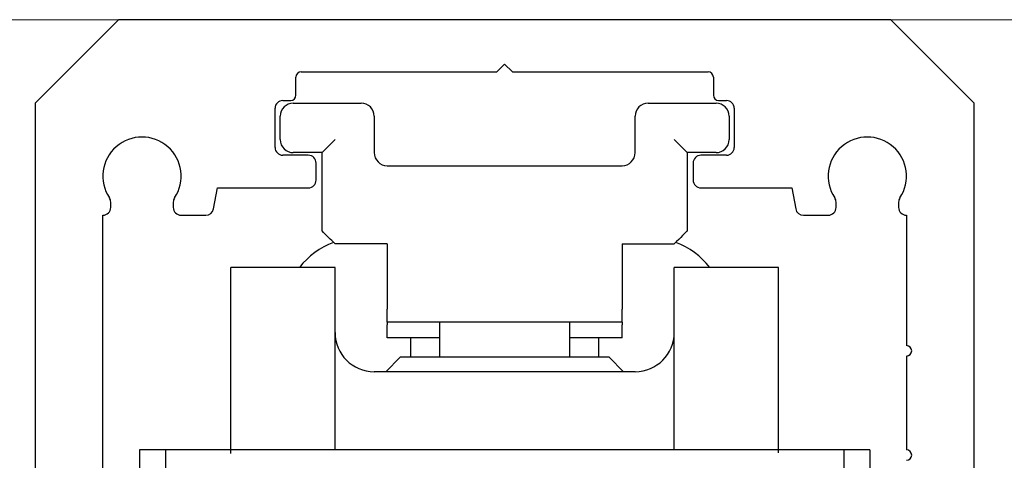
# Model space of a CAD drawing. Units: millimetres. Extents: x 102978 to 107369, y 152160 to 154355.
# Drawn here: x 106820 to 106858, y 154165 to 154182 of the extents above; entities that cross this region are included whole.
import ezdxf

# ---------------------------------------------------------------- set-up
doc = ezdxf.new("R2010")
doc.units = ezdxf.units.MM
doc.linetypes.add('SLD-Continua', pattern=[0])
doc.layers.get('0').update_dxf_attribs({"lineweight": 15})

msp = doc.modelspace()

# ---------------------------------------------------------------- linework, layer by layer
at = {"color": 7, "linetype": 'Continuous'}
msp.add_line((106914.389, 154182.18), (106799.389, 154182.18), dxfattribs=at)
at = {"color": 7, "linetype": 'SLD-Continua', "lineweight": 25}
for p, q in [((106824.089, 154182.18), (106820.889, 154178.98)), ((106853.689, 154182.18), (106824.089, 154182.18)), ((106856.889, 154178.98), (106853.689, 154182.18)), ((106838.589, 154180.18), (106838.889, 154180.48)), ((106838.889, 154180.48), (106839.189, 154180.18)), ((106831.089, 154180.18), (106838.589, 154180.18)), ((106839.189, 154180.18), (106846.689, 154180.18)), ((106830.889, 154179.28), (106830.889, 154179.98)), ((106846.889, 154179.98), (106846.889, 154179.28)), ((106820.889, 154178.98), (106820.889, 154140.38)), ((106830.389, 154179.08), (106830.689, 154179.08)), ((106830.789, 154178.98), (106833.389, 154178.98)), ((106844.389, 154178.98), (106846.989, 154178.98)), ((106847.089, 154179.08), (106847.389, 154179.08)), ((106856.889, 154140.38), (106856.889, 154178.98)), ((106830.089, 154177.28), (106830.089, 154178.78)), ((106847.689, 154178.78), (106847.689, 154177.28)), ((106830.289, 154177.58), (106830.289, 154178.48)), ((106833.889, 154178.48), (106833.889, 154177.08)), ((106843.889, 154177.08), (106843.889, 154178.48)), ((106847.489, 154178.48), (106847.489, 154177.58)), ((106831.889, 154177.08), (106830.789, 154177.08)), ((106831.889, 154174.08), (106831.889, 154177.08)), ((106846.989, 154177.08), (106845.889, 154177.08)), ((106845.889, 154177.08), (106845.889, 154174.08)), ((106831.364, 154176.98), (106830.389, 154176.98)), ((106831.664, 154176.03), (106831.664, 154176.68)), ((106846.114, 154176.68), (106846.114, 154176.03)), ((106847.389, 154176.98), (106846.414, 154176.98)), ((106834.389, 154176.58), (106843.389, 154176.58)), ((106827.733, 154174.927), (106827.878, 154175.73)), ((106827.878, 154175.73), (106831.364, 154175.73)), ((106846.414, 154175.73), (106849.9, 154175.73)), ((106849.9, 154175.73), (106850.044, 154174.927)), ((106823.789, 154174.979), (106823.789, 154175.185)), ((106826.189, 154175.185), (106826.189, 154174.98)), ((106851.589, 154174.98), (106851.589, 154175.185)), ((106853.989, 154175.185), (106853.989, 154174.979)), ((106823.489, 154145.18), (106823.489, 154174.68)), ((106826.489, 154174.68), (106827.438, 154174.68)), ((106850.339, 154174.68), (106851.289, 154174.68)), ((106854.289, 154174.68), (106854.289, 154169.68)), ((106834.389, 154173.58), (106832.389, 154173.58)), ((106834.389, 154173.58), (106834.389, 154171.08)), ((106843.389, 154173.58), (106843.389, 154171.08)), ((106843.389, 154173.58), (106845.389, 154173.58)), ((106832.389, 154172.68), (106828.389, 154172.68)), ((106828.389, 154165.538), (106828.389, 154172.68)), ((106832.389, 154165.68), (106832.389, 154172.68)), ((106849.389, 154172.68), (106845.389, 154172.68)), ((106845.389, 154165.68), (106845.389, 154172.68)), ((106849.389, 154165.573), (106849.389, 154172.68)), ((106834.389, 154170.58), (106834.389, 154171.08)), ((106843.389, 154170.58), (106843.389, 154171.08)), ((106843.389, 154170.58), (106834.389, 154170.58)), ((106834.389, 154170.58), (106834.389, 154170.48)), ((106836.389, 154170.58), (106836.389, 154169.235)), ((106841.389, 154169.235), (106841.389, 154170.58)), ((106843.389, 154170.58), (106843.389, 154170.48)), ((106834.389, 154169.98), (106834.389, 154170.48)), ((106843.389, 154169.98), (106843.389, 154170.48)), ((106836.389, 154169.98), (106834.389, 154169.98)), ((106835.289, 154169.235), (106835.289, 154169.98)), ((106843.389, 154169.98), (106841.389, 154169.98)), ((106842.489, 154169.98), (106842.489, 154169.235)), ((106834.889, 154169.235), (106834.334, 154168.68)), ((106842.889, 154169.235), (106834.889, 154169.235)), ((106843.443, 154168.68), (106842.889, 154169.235)), ((106854.289, 154169.28), (106854.289, 154165.68)), ((106843.889, 154168.68), (106833.889, 154168.68)), ((106824.889, 154165.68), (106824.889, 154147.68)), ((106825.189, 154165.68), (106824.889, 154165.68)), ((106825.589, 154165.68), (106825.189, 154165.68)), ((106825.889, 154165.68), (106825.589, 154165.68)), ((106825.889, 154165.68), (106825.889, 154147.68)), ((106826.889, 154165.68), (106825.889, 154165.68)), ((106850.889, 154165.68), (106826.889, 154165.68)), ((106851.889, 154165.68), (106850.889, 154165.68)), ((106851.889, 154165.68), (106851.889, 154147.68)), ((106852.189, 154165.68), (106851.889, 154165.68)), ((106852.589, 154165.68), (106852.189, 154165.68)), ((106852.889, 154165.68), (106852.589, 154165.68)), ((106852.889, 154165.68), (106852.889, 154147.68))]:
    msp.add_line(p, q, dxfattribs=at)
at = {"color": 7, "linetype": 'SLD-Continua', "lineweight": 25, "flags": 128}
for points in [[(106832.389, 154177.58), (106832.291, 154177.483), (106832.197, 154177.389), (106832.111, 154177.302), (106832.035, 154177.227), (106831.973, 154177.164), (106831.927, 154177.118), (106831.898, 154177.09), (106831.889, 154177.08)], [(106845.889, 154177.08), (106845.879, 154177.09), (106845.851, 154177.118), (106845.804, 154177.164), (106845.742, 154177.227), (106845.666, 154177.302), (106845.58, 154177.389), (106845.486, 154177.483), (106845.389, 154177.58)], [(106845.889, 154174.08), (106845.881, 154174.072), (106845.859, 154174.05), (106845.822, 154174.013), (106845.772, 154173.963), (106845.71, 154173.902), (106845.639, 154173.83), (106845.56, 154173.751), (106845.476, 154173.667), (106845.389, 154173.58)]]:
    msp.add_lwpolyline(points, dxfattribs=at)
at = {"color": 7, "linetype": 'SLD-Continua', "lineweight": 25}
for centre, radius, start, end in [((106831.089, 154179.98), 0.2, 90, 180), ((106846.689, 154179.98), 0.2, 0, 90), ((106830.689, 154179.28), 0.2, 270, 0), ((106847.089, 154179.28), 0.2, 180, 270), ((106830.389, 154178.78), 0.3, 90, 180), ((106830.789, 154178.48), 0.5, 90, 180), ((106833.389, 154178.48), 0.5, 0, 90), ((106844.389, 154178.48), 0.5, 90, 180), ((106846.989, 154178.48), 0.5, 0, 90), ((106847.389, 154178.78), 0.3, 0, 90), ((106824.989, 154176.18), 1.5, 326.4331, 213.5669), ((106830.789, 154177.58), 0.5, 180, 270), ((106846.989, 154177.58), 0.5, 270, 0), ((106852.789, 154176.18), 1.5, 326.4331, 213.5669), ((106830.389, 154177.28), 0.3, 180, 270), ((106834.389, 154177.08), 0.5, 180, 270), ((106843.389, 154177.08), 0.5, 270, 0), ((106847.389, 154177.28), 0.3, 270, 0), ((106831.364, 154176.68), 0.3, 0, 90), ((106846.414, 154176.68), 0.3, 90, 180), ((106831.364, 154176.03), 0.3, 270, 0), ((106846.414, 154176.03), 0.3, 180, 270), ((106823.49, 154175.185), 0.299, 0, 33.5669), ((106826.488, 154175.185), 0.299, 146.4331, 180), ((106851.29, 154175.185), 0.299, 0, 33.5669), ((106854.288, 154175.185), 0.299, 146.4331, 180), ((106823.49, 154174.979), 0.299, 269.8084, 0), ((106826.489, 154174.98), 0.3, 180, 270), ((106827.438, 154174.98), 0.3, 270, 349.796), ((106850.339, 154174.98), 0.3, 190.204, 270), ((106851.289, 154174.98), 0.3, 270, 0), ((106854.288, 154174.979), 0.299, 180, 270.1916), ((106692.573, 154034.252), 197.385, 44.89994, 45.10519), ((106833.389, 154170.83), 3, 110.6393, 141.9269), ((106844.389, 154170.83), 3, 38.0731, 69.3607), ((106833.889, 154170.18), 1.5, 180, 270), ((106843.889, 154170.18), 1.5, 270, 0), ((106854.289, 154169.48), 0.2, 270, 90), ((106854.289, 154165.48), 0.2, 270, 90)]:
    msp.add_arc(centre, radius, start, end, dxfattribs=at)

doc.saveas('drawing.dxf')
